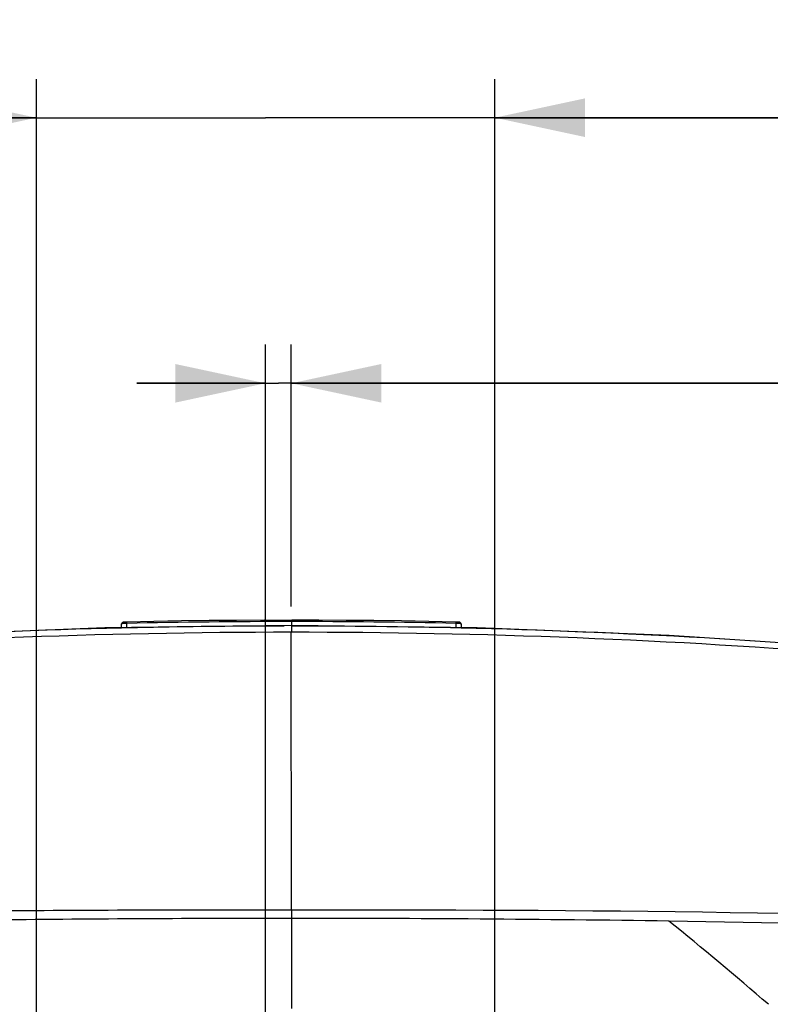
# Model space of a CAD drawing. Units: millimetres. Extents: x 0 to 594, y 0 to 420.
# Drawn here: x 217 to 246, y 242 to 280 of the extents above; entities that cross this region are included whole.
import ezdxf

# ---------------------------------------------------------------- set-up
doc = ezdxf.new("R2010")
doc.units = ezdxf.units.MM
doc.header["$LTSCALE"] = 32.67
doc.layers.get('0').update_dxf_attribs({"linetype": 'CONTINUOUS'})
doc.styles.get("Standard").update_dxf_attribs({"font": 'txt', "width": 0.5})
doc.dimstyles.new('DIMSTYLE_2', dxfattribs={"dimtxt": 3, "dimasz": 3.5, "dimexe": 0.18, "dimexo": 0.0625, "dimgap": 0.09, "dimtad": 1, "dimlfac": 5, "dimdsep": 46, "dimtxsty": 'Standard', "dimblk": '_FILLED', "dimblk1": '_FILLED', "dimblk2": '_FILLED', "dimcen": 0.09, "dimclrt": 5, "dimadec": 0, "dimazin": 0, "dimtp": 0.3, "dimtm": 0.3, "dimtfac": 1, "dimtofl": 0, "dimtmove": 0, "dimatfit": 3, "dimldrblk": '_FILLED', "dimfxl": 1, "dimtolj": 1, "dimarcsym": 0})
doc.dimstyles.new('DIMSTYLE_5', dxfattribs={"dimtxt": 3, "dimasz": 3.5, "dimexe": 0.18, "dimexo": 0.0625, "dimgap": 0.09, "dimtad": 1, "dimlfac": 5, "dimdsep": 46, "dimtxsty": 'Standard', "dimblk": '_FILLED', "dimblk1": '_FILLED', "dimblk2": '_FILLED', "dimcen": 0.09, "dimclrt": 5, "dimadec": 0, "dimazin": 0, "dimtp": 0.1, "dimtm": 0.1, "dimtfac": 1, "dimtofl": 0, "dimtmove": 0, "dimatfit": 3, "dimldrblk": '_FILLED', "dimfxl": 1, "dimtolj": 1, "dimarcsym": 0})

# ---------------------------------------------------------------- blocks, each defined once
blk = doc.blocks.new('_FILLED')
at = {"color": 0, "linetype": 'ByBlock'}
blk.add_solid([(0, 0), (-1, 0.214), (-1, -0.214)], dxfattribs=at)
blk = doc.blocks.new('*D15')
at = {"color": 2, "linetype": 'Continuous'}
for p, q in [((217.211, 236.39), (217.211, 277.871)), ((235.011, 236.39), (235.011, 277.872)), ((212.211, 276.371), (226.111, 276.372)), ((217.211, 276.371), (212.211, 276.371)), ((258.398, 276.372), (226.111, 276.372)), ((235.011, 276.372), (258.398, 276.372))]:
    blk.add_line(p, q, dxfattribs=at)
at = {"color": 2, "linetype": 'Continuous', "xscale": 3.5, "yscale": 3.5, "zscale": 3.5}
for p, rotation in [((217.211, 276.371), 0.0001727876), ((235.011, 276.372), 180.0000952127)]:
    blk.add_blockref('_FILLED', p, dxfattribs=dict(at, rotation=rotation))
at = {"color": 5, "linetype": 'Continuous', "insert": (247.898, 280.122), "char_height": 3, "width": 10.5, "attachment_point": 1, "line_spacing_factor": 0.9}
blk.add_mtext('89\\P[3.504]', dxfattribs=at)
blk = doc.blocks.new('*D16')
at = {"color": 2, "linetype": 'Continuous'}
for p, q in [((226.112, 230.628), (226.104, 267.566)), ((227.11, 257.406), (227.108, 267.566)), ((226.105, 266.066), (221.105, 266.065)), ((221.105, 266.065), (226.606, 266.066)), ((257.471, 266.071), (226.606, 266.066)), ((227.108, 266.066), (257.471, 266.071))]:
    blk.add_line(p, q, dxfattribs=at)
at = {"color": 2, "linetype": 'Continuous', "xscale": 3.5, "yscale": 3.5, "zscale": 3.5}
for p, rotation in [((226.105, 266.066), 0.012077744), ((227.108, 266.066), 180.0079011124)]:
    blk.add_blockref('_FILLED', p, dxfattribs=dict(at, rotation=rotation))
at = {"color": 5, "linetype": 'Continuous', "insert": (246.971, 269.821), "char_height": 3, "width": 10.5, "attachment_point": 1, "line_spacing_factor": 0.9}
blk.add_mtext('5,02\\P[0.197]', dxfattribs=at)

msp = doc.modelspace()

# ---------------------------------------------------------------- linework, layer by layer
at = {"color": 7, "linetype": 'Continuous'}
for p, q in [((220.7181, 256.586), (220.7181, 256.7483)), ((226.0597, 256.8734), (227.1264, 256.8753)), ((227.1111, 256.8205), (227.1111, 256.8753)), ((227.1264, 256.8205), (227.1111, 256.8205)), ((227.1264, 256.8205), (227.1264, 256.8753)), ((227.1265, 256.6687), (227.1264, 256.8205)), ((233.504, 256.7483), (233.504, 256.5862)), ((219.8746, 256.5751), (212.4256, 256.2831)), ((227.1111, 256.6689), (219.8746, 256.5751)), ((220.5211, 256.5834), (220.5211, 256.7296)), ((227.1122, 245.6259), (227.1099, 256.406)), ((227.1111, 256.6689), (227.1111, 256.4057)), ((234.33, 256.5755), (227.1111, 256.6689)), ((233.7011, 256.7295), (233.7011, 256.5836)), ((241.779, 256.284), (234.33, 256.5755)), ((227.111, 245.626), (227.111, 241.8039))]:
    msp.add_line(p, q, dxfattribs=at)
for points in [[(226.0597, 256.8734), (224.9874, 256.8674), (223.9148, 256.8574), (222.8418, 256.8432), (221.7686, 256.8249), (220.7176, 256.803)], [(233.5045, 256.803), (232.4542, 256.8249), (231.3836, 256.8431), (230.3132, 256.8573), (229.2431, 256.8674), (228.1734, 256.8734), (227.1264, 256.8753)], [(256.7057, 255.1051), (249.2401, 255.794), (241.779, 256.284)]]:
    msp.add_lwpolyline(points, dxfattribs=at)
for centre, radius, start, end in [((227.0915, -24.3013), 281.1218, 89.996, 91.299077), ((227.1308, -24.2831), 281.1037, 88.700879, 90.000893), ((227.2647, -26.3309), 282.9798, 91.366078, 99.022707), ((227.2085, -27.2321), 283.6381, 90.019448, 98.983559), ((227.1173, -21.6231), 278.2699, 90.341765, 91.358846), ((227.1114, -22.2049), 278.8507, 90.056685, 90.339837), ((226.9734, -27.7723), 284.1783, 81.025367, 89.972474), ((227.1105, -23.765), 280.4092, 88.653158, 89.999892), ((226.9671, -26.2573), 282.9042, 80.976837, 88.635976), ((226.8661, -795.4793), 1040.7832, 89.1794099, 89.9865178), ((147.3004, 128.2683), 150.3235, 49.145297, 51.06393)]:
    msp.add_arc(centre, radius, start, end, dxfattribs=at)
for points, knots in [([(220.7176, 256.803), (220.6949, 256.8025), (220.6542, 256.8009), (220.5998, 256.7965), (220.5564, 256.7891), (220.5277, 256.7638), (220.5211, 256.7411), (220.5211, 256.7296)], [0, 0, 0, 0, 0.2947213, 0.527057, 0.7119956, 0.851122, 1, 1, 1, 1]), ([(220.7181, 256.7483), (220.6929, 256.7479), (220.6464, 256.7465), (220.5915, 256.743), (220.5564, 256.7392), (220.5377, 256.7363), (220.5277, 256.7339), (220.5211, 256.7312), (220.5211, 256.7296)], [0, 0, 0, 0, 0.3798946, 0.7013818, 0.8248938, 0.9172442, 0.9754684, 1, 1, 1, 1]), ([(220.7181, 256.7483), (220.718, 256.7554), (220.7178, 256.7683), (220.7174, 256.7836), (220.7175, 256.7932), (220.7172, 256.7985), (220.7178, 256.8009), (220.7173, 256.8029), (220.7176, 256.803)], [0, 0, 0, 0, 0.3883757, 0.7111473, 0.8336777, 0.9246476, 0.9806196, 1, 1, 1, 1]), ([(233.504, 256.7483), (233.5042, 256.7554), (233.5044, 256.7683), (233.5047, 256.7836), (233.5046, 256.7932), (233.5049, 256.7985), (233.5043, 256.8009), (233.5048, 256.8029), (233.5045, 256.803)], [0, 0, 0, 0, 0.3883736, 0.711145, 0.8336756, 0.9246459, 0.9806184, 1, 1, 1, 1]), ([(233.7011, 256.7296), (233.7011, 256.7312), (233.6944, 256.7339), (233.6844, 256.7363), (233.6657, 256.7392), (233.6306, 256.743), (233.5757, 256.7465), (233.5292, 256.7479), (233.504, 256.7483)], [0, 0, 0, 0, 0.0245328, 0.0827557, 0.1751043, 0.2986142, 0.6200996, 1, 1, 1, 1]), ([(233.7011, 256.7296), (233.7011, 256.7411), (233.6944, 256.7638), (233.6657, 256.7891), (233.6223, 256.7965), (233.5679, 256.8009), (233.5272, 256.8025), (233.5045, 256.803)], [0, 0, 0, 0, 0.1490048, 0.2883692, 0.4730656, 0.7053556, 1, 1, 1, 1]), ([(227.1099, 245.626), (223.3183, 245.6261), (208.1982, 245.6012), (193.0552, 245.1921), (181.7709, 244.1607)], [0, 0, 0, 0, 0.2507201, 1, 1, 1, 1]), ([(227.111, 245.3039), (223.3231, 245.2981), (208.2142, 245.2384), (193.0871, 244.7462), (181.8112, 243.7074)], [0, 0, 0, 0, 0.2506653, 1, 1, 1, 1]), ([(272.4512, 244.1607), (268.6965, 244.5039), (253.6037, 245.5576), (238.4665, 245.6261), (227.1122, 245.626)], [0, 0, 0, 0, 0.2492856, 1, 1, 1, 1]), ([(272.4109, 243.7074), (269.8695, 243.9416), (259.6732, 244.744), (249.4453, 245.0774), (241.7717, 245.1971)], [0, 0, 0, 0, 0.2495598, 1, 1, 1, 1])]:
    msp.add_open_spline(points, degree=3, knots=knots, dxfattribs=at)

# ---------------------------------------------------------------- dimensions: what is measured, and where the dimension line sits
at = {"color": 2, "linetype": 'Continuous'}
for base, p1, p2, angle, dimstyle, picture, middle in [((235.0111, 276.3716), (217.2112, 236.3903), (235.0112, 236.3903), 0.00017, 'DIMSTYLE_2', '*D15', (253.1484, 276.3716)), ((226.1048, 266.0663), (227.1097, 257.4061), (226.1123, 230.6283), 180.01208, 'DIMSTYLE_5', '*D16', (252.2211, 266.0707))]:
    dim = msp.add_linear_dim(base=base, p1=p1, p2=p2, angle=angle, dimstyle=dimstyle, dxfattribs=at)
    dim.commit()
    dim.dimension.update_dxf_attribs({"geometry": picture, "text_midpoint": middle, "dimtype": 160})

doc.saveas('drawing.dxf')
